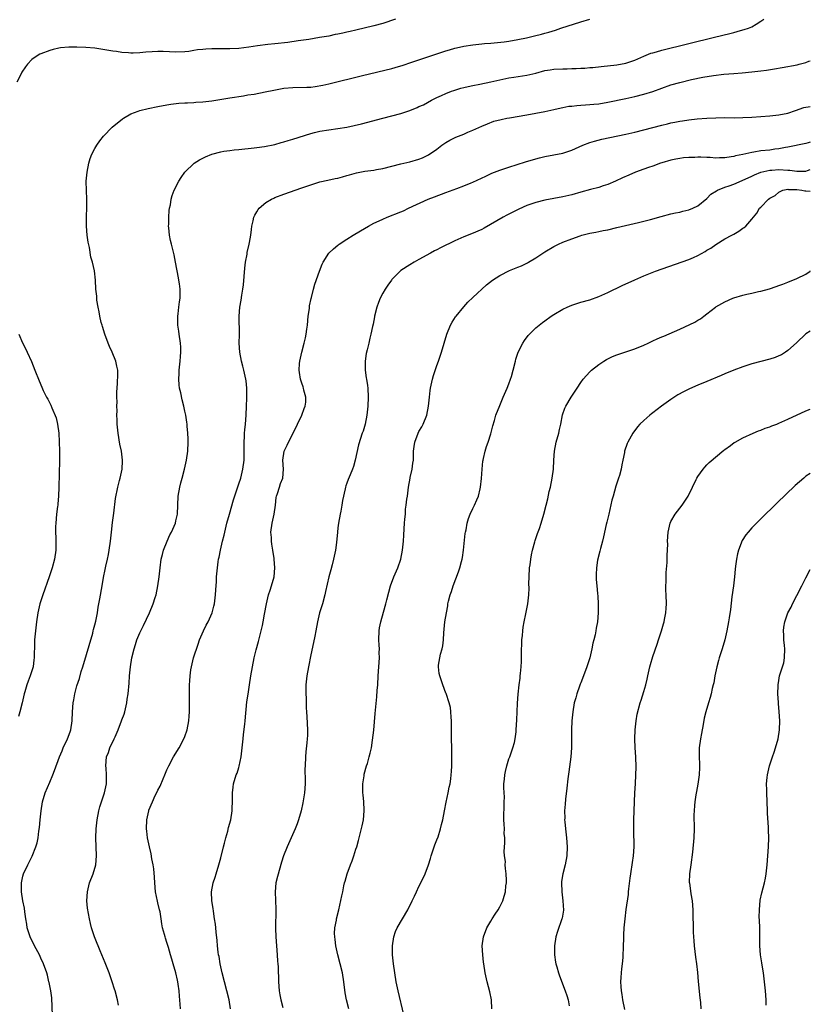
# Model space of a CAD drawing. Units: inches. Extents: x 2514000 to 2517000, y 1539000 to 1542000.
# Drawn here: x 2516824 to 2517000, y 1541218 to 1541437 of the extents above; entities that cross this region are included whole.
import ezdxf

# ---------------------------------------------------------------- set-up
doc = ezdxf.new("R2010")
doc.units = ezdxf.units.IN
doc.header["$MEASUREMENT"] = 0
doc.layers.add('LD25141539_10ft', color=93, linetype='Continuous')

msp = doc.modelspace()

# ---------------------------------------------------------------- linework, layer by layer
at = {"layer": 'LD25141539_10ft'}
for points, elevation in [([(2516907.82, 1541437), (2516905, 1541436.09), (2516903, 1541435.53), (2516899, 1541434.56), (2516897.72, 1541434.28), (2516897, 1541434.11), (2516896.07, 1541433.93), (2516895, 1541433.68), (2516894.42, 1541433.58), (2516893, 1541433.28), (2516890.92, 1541432.92), (2516888.53, 1541432.53), (2516886.18, 1541432.18), (2516883.86, 1541431.86), (2516881, 1541431.53), (2516879.39, 1541431.39), (2516877.1, 1541431.1), (2516875.21, 1541430.79), (2516873, 1541430.51), (2516871, 1541430.39), (2516867, 1541430.42), (2516865.63, 1541430.37), (2516865, 1541430.31), (2516863.82, 1541430.18), (2516863, 1541430.04), (2516861.87, 1541429.87), (2516861, 1541429.76), (2516859, 1541429.7), (2516856.14, 1541429.86), (2516855, 1541429.87), (2516853.75, 1541429.75), (2516852.3, 1541429.7), (2516851, 1541429.53), (2516849.49, 1541429.49), (2516849, 1541429.49), (2516848.48, 1541429.52), (2516847, 1541429.64), (2516845.82, 1541429.82), (2516845, 1541429.9), (2516841, 1541430.54), (2516839, 1541430.73), (2516837, 1541430.82), (2516835.17, 1541430.83), (2516833.34, 1541430.66), (2516833, 1541430.6), (2516831.7, 1541430.3), (2516831, 1541430.09), (2516829, 1541429.34), (2516828.77, 1541429.23), (2516828.36, 1541429), (2516827, 1541428.05), (2516825.98, 1541427), (2516825.55, 1541426.45), (2516824.77, 1541425.23), (2516824.64, 1541425), (2516823.61, 1541423)], 6940), ([(2516831.54, 1541215.54), (2516831.4, 1541219.4), (2516831.17, 1541221), (2516830.83, 1541222.83), (2516830.77, 1541223), (2516830.45, 1541224.45), (2516830.28, 1541225), (2516829.58, 1541227), (2516829, 1541228.27), (2516828.64, 1541229), (2516827.58, 1541231), (2516826.59, 1541233), (2516825.94, 1541235), (2516825.83, 1541235.83), (2516825.63, 1541237), (2516825.41, 1541238.59), (2516825.34, 1541239.34), (2516825, 1541241), (2516824.7, 1541243), (2516824.7, 1541244.7), (2516824.69, 1541245), (2516825, 1541246.46), (2516825.14, 1541247), (2516826.05, 1541249), (2516826.41, 1541249.59), (2516827.04, 1541250.96), (2516827.89, 1541253), (2516828.14, 1541253.86), (2516828.36, 1541255), (2516828.52, 1541256.52), (2516828.66, 1541257.34), (2516828.79, 1541259), (2516829.02, 1541261.01), (2516829.36, 1541263), (2516829.97, 1541265), (2516831, 1541267.41), (2516831.66, 1541269), (2516832.04, 1541269.96), (2516833.14, 1541273), (2516833.68, 1541274.32), (2516833.97, 1541275), (2516834.9, 1541277), (2516835.46, 1541278.54), (2516835.64, 1541279), (2516835.93, 1541281), (2516836, 1541283), (2516836.16, 1541285), (2516836.31, 1541285.69), (2516836.54, 1541287), (2516837, 1541288.82), (2516837.54, 1541290.46), (2516837.96, 1541291.96), (2516838.29, 1541293), (2516840.51, 1541300.51), (2516840.64, 1541301), (2516840.7, 1541301.3), (2516841, 1541302.4), (2516841.19, 1541303.19), (2516841.54, 1541305), (2516841.74, 1541306.26), (2516841.9, 1541307), (2516842.11, 1541308.11), (2516842.57, 1541311), (2516842.9, 1541312.9), (2516843.3, 1541314.7), (2516843.43, 1541315.43), (2516843.79, 1541317), (2516844, 1541318), (2516844.17, 1541319), (2516844.45, 1541321), (2516844.66, 1541323), (2516844.9, 1541325.1), (2516845.2, 1541327.2), (2516845.55, 1541330.45), (2516846.07, 1541333), (2516846.46, 1541334.46), (2516846.63, 1541335), (2516847.08, 1541337), (2516847.16, 1541338.84), (2516847.16, 1541339), (2516846.87, 1541341), (2516846.54, 1541342.54), (2516846.15, 1541345), (2516845.93, 1541347), (2516845.92, 1541347.92), (2516845.86, 1541349), (2516845.91, 1541349.91), (2516845.87, 1541351), (2516845.95, 1541351.95), (2516845.9, 1541353), (2516845.88, 1541354.12), (2516846.04, 1541356.04), (2516846.07, 1541358.07), (2516846.05, 1541359), (2516845.89, 1541359.89), (2516845.67, 1541361), (2516844.84, 1541363), (2516844.23, 1541364.23), (2516843.91, 1541365), (2516843.18, 1541367), (2516842.7, 1541368.7), (2516842.58, 1541369), (2516842.41, 1541369.59), (2516842.06, 1541371), (2516841.94, 1541371.94), (2516841.69, 1541373), (2516841.45, 1541374.55), (2516841.42, 1541375.42), (2516841.23, 1541377), (2516841.13, 1541379), (2516840.92, 1541381.08), (2516840.48, 1541383), (2516840.12, 1541384.12), (2516839.77, 1541386.23), (2516839.46, 1541387.46), (2516839.27, 1541389), (2516839.11, 1541391), (2516839.12, 1541393), (2516839.23, 1541395.23), (2516839.21, 1541397), (2516839.09, 1541398.91), (2516839.05, 1541401), (2516839.25, 1541403), (2516839.65, 1541405), (2516839.95, 1541406.05), (2516840.34, 1541407), (2516841, 1541408.26), (2516841.44, 1541409), (2516842.06, 1541409.94), (2516842.93, 1541411), (2516844.86, 1541413), (2516847.14, 1541414.86), (2516847.36, 1541415), (2516849, 1541416), (2516850.58, 1541416.58), (2516851, 1541416.75), (2516852.83, 1541417.17), (2516855, 1541417.62), (2516857, 1541417.99), (2516857.88, 1541418.12), (2516859.68, 1541418.32), (2516861, 1541418.39), (2516861.55, 1541418.45), (2516863, 1541418.5), (2516863.45, 1541418.55), (2516865, 1541418.64), (2516867, 1541418.87), (2516871, 1541419.55), (2516874.01, 1541420.01), (2516875, 1541420.18), (2516876.39, 1541420.38), (2516878.83, 1541420.83), (2516880.74, 1541421.25), (2516883, 1541421.67), (2516885, 1541421.84), (2516888.12, 1541421.88), (2516889, 1541421.94), (2516889.96, 1541422.04), (2516891.66, 1541422.34), (2516893, 1541422.65), (2516900.5, 1541424.5), (2516907, 1541426.05), (2516907.73, 1541426.27), (2516909, 1541426.62), (2516909.27, 1541426.73), (2516911.44, 1541427.43), (2516913, 1541427.99), (2516916.76, 1541429.25), (2516919, 1541429.97), (2516919.81, 1541430.19), (2516921, 1541430.56), (2516921.36, 1541430.64), (2516923, 1541431.04), (2516925, 1541431.35), (2516927, 1541431.56), (2516927.59, 1541431.59), (2516929, 1541431.72), (2516929.76, 1541431.76), (2516931.98, 1541431.98), (2516933, 1541432.12), (2516935, 1541432.48), (2516936.89, 1541432.89), (2516938.68, 1541433.32), (2516940.28, 1541433.72), (2516941, 1541433.92), (2516941.86, 1541434.14), (2516943.39, 1541434.61), (2516944.54, 1541435), (2516949, 1541436.42), (2516951.02, 1541437)], 6950), ([(2516846.21, 1541217.79), (2516845.99, 1541219), (2516845.48, 1541221), (2516845.37, 1541221.37), (2516844.85, 1541223), (2516844.35, 1541224.34), (2516844.13, 1541225), (2516843.24, 1541227.24), (2516842.15, 1541229.85), (2516841.7, 1541231), (2516841.52, 1541231.52), (2516840.89, 1541233), (2516840.23, 1541235), (2516839.99, 1541235.99), (2516839.77, 1541237), (2516839.38, 1541239.38), (2516839.23, 1541241), (2516839.31, 1541243), (2516839.81, 1541245), (2516840.58, 1541247), (2516841.17, 1541249), (2516841.34, 1541251), (2516841.22, 1541255), (2516841.27, 1541257), (2516841.48, 1541259), (2516841.87, 1541261), (2516842.11, 1541261.89), (2516842.45, 1541263), (2516843, 1541264.57), (2516843.13, 1541265), (2516843.57, 1541267), (2516843.54, 1541267.54), (2516843.58, 1541269), (2516843.48, 1541270.52), (2516843.42, 1541271), (2516843.6, 1541273), (2516844, 1541274), (2516844.34, 1541275), (2516845.28, 1541277), (2516845.46, 1541277.46), (2516846.15, 1541279), (2516846.92, 1541281), (2516847, 1541281.25), (2516847.48, 1541282.52), (2516847.61, 1541283), (2516848.07, 1541285), (2516848.18, 1541285.82), (2516848.38, 1541287), (2516848.6, 1541289.4), (2516848.68, 1541291), (2516848.87, 1541293), (2516849.2, 1541295), (2516849.69, 1541297), (2516850, 1541298), (2516850.34, 1541299), (2516851, 1541300.62), (2516851.18, 1541301), (2516851.79, 1541302.21), (2516853.1, 1541305), (2516853.94, 1541307), (2516854.41, 1541308.41), (2516854.6, 1541309), (2516855, 1541311), (2516855.25, 1541313), (2516855.47, 1541315), (2516855.75, 1541317), (2516855.98, 1541318.02), (2516856.24, 1541319), (2516857.05, 1541321), (2516857.66, 1541322.34), (2516858.02, 1541323), (2516858.88, 1541325), (2516859, 1541325.49), (2516859.33, 1541327), (2516859.44, 1541329), (2516859.53, 1541331), (2516859.87, 1541333), (2516860.09, 1541333.91), (2516860.4, 1541335), (2516860.94, 1541337), (2516861.38, 1541339), (2516861.66, 1541341), (2516861.74, 1541343), (2516861.73, 1541343.73), (2516861.67, 1541345), (2516861.5, 1541346.5), (2516861.47, 1541347), (2516861.43, 1541347.43), (2516861.17, 1541349), (2516861, 1541349.84), (2516860.74, 1541351), (2516860.36, 1541352.36), (2516860.09, 1541353.91), (2516859.81, 1541355), (2516859.7, 1541355.7), (2516859.64, 1541357), (2516859.74, 1541358.26), (2516859.75, 1541359), (2516859.97, 1541361), (2516860.01, 1541361.99), (2516860.1, 1541363), (2516860.07, 1541364.07), (2516860.01, 1541365), (2516859.7, 1541367), (2516859.63, 1541367.63), (2516859.43, 1541369), (2516859.4, 1541370.6), (2516859.42, 1541371), (2516859.5, 1541371.5), (2516859.66, 1541373), (2516859.8, 1541374.2), (2516859.93, 1541375), (2516859.92, 1541375.92), (2516859.95, 1541377), (2516859.8, 1541378.2), (2516859.66, 1541379), (2516859.54, 1541379.54), (2516858.94, 1541383), (2516858.62, 1541384.62), (2516857.98, 1541387), (2516857.82, 1541387.82), (2516857.54, 1541389), (2516857.39, 1541390.61), (2516857.37, 1541391), (2516857.41, 1541391.41), (2516857.41, 1541393), (2516857.49, 1541394.51), (2516857.58, 1541395), (2516857.76, 1541395.77), (2516857.95, 1541397), (2516858.18, 1541397.82), (2516858.64, 1541399), (2516859.62, 1541401), (2516860.17, 1541401.83), (2516861, 1541403), (2516863.08, 1541405), (2516864.25, 1541405.75), (2516865, 1541406.13), (2516865.6, 1541406.4), (2516867, 1541407.01), (2516869, 1541407.52), (2516869.64, 1541407.64), (2516871, 1541407.85), (2516871.96, 1541407.96), (2516873, 1541408.08), (2516876.38, 1541408.38), (2516877, 1541408.46), (2516878.69, 1541408.69), (2516881, 1541409.18), (2516882.41, 1541409.59), (2516883, 1541409.72), (2516883.97, 1541410.04), (2516885, 1541410.32), (2516889, 1541411.63), (2516889.81, 1541411.81), (2516891, 1541412.11), (2516893, 1541412.45), (2516895, 1541412.72), (2516896.98, 1541413.02), (2516898.65, 1541413.35), (2516900.25, 1541413.75), (2516904.97, 1541415), (2516907, 1541415.52), (2516909, 1541416.07), (2516911, 1541416.74), (2516912.62, 1541417.38), (2516913, 1541417.57), (2516913.99, 1541418.01), (2516915.83, 1541419), (2516917, 1541419.58), (2516918.05, 1541420.05), (2516919, 1541420.5), (2516920.25, 1541421), (2516920.8, 1541421.2), (2516922.33, 1541421.67), (2516923, 1541421.8), (2516923.94, 1541422.06), (2516925, 1541422.25), (2516926.55, 1541422.55), (2516929, 1541423.08), (2516931, 1541423.55), (2516933, 1541423.97), (2516934.12, 1541424.12), (2516937, 1541424.54), (2516938.98, 1541425.02), (2516941, 1541425.58), (2516942.21, 1541425.79), (2516943, 1541425.9), (2516945, 1541426), (2516945.99, 1541426.01), (2516947, 1541426.05), (2516947.95, 1541426.05), (2516949, 1541426.12), (2516949.86, 1541426.14), (2516951, 1541426.25), (2516951.7, 1541426.3), (2516953.5, 1541426.5), (2516957, 1541426.84), (2516959, 1541427.21), (2516961, 1541427.92), (2516963, 1541428.81), (2516964.57, 1541429.43), (2516965, 1541429.57), (2516965.78, 1541429.78), (2516967, 1541430.14), (2516978.67, 1541433), (2516982.14, 1541433.86), (2516983, 1541434.09), (2516983.74, 1541434.26), (2516985, 1541434.63), (2516985.31, 1541434.69), (2516986.23, 1541435), (2516987, 1541435.34), (2516987.94, 1541435.94), (2516989, 1541436.55), (2516989.65, 1541437)], 6960), ([(2516860.04, 1541217), (2516859.96, 1541218.04), (2516859.77, 1541219.77), (2516859.69, 1541221), (2516859.5, 1541222.5), (2516859.41, 1541223), (2516859.33, 1541223.33), (2516858.98, 1541225.02), (2516858.41, 1541227), (2516858.06, 1541228.06), (2516857.82, 1541229), (2516857.34, 1541230.66), (2516857, 1541231.77), (2516856.68, 1541232.68), (2516856.59, 1541233), (2516856.46, 1541233.54), (2516856.05, 1541235), (2516855.86, 1541235.86), (2516855.71, 1541237), (2516855.47, 1541238.53), (2516855.38, 1541239), (2516855, 1541240.59), (2516854.91, 1541240.91), (2516854.45, 1541243), (2516854.29, 1541245), (2516854.24, 1541246.24), (2516854.1, 1541248.1), (2516853.94, 1541249), (2516853.64, 1541250.36), (2516853.48, 1541251.48), (2516853.11, 1541253), (2516852.71, 1541255), (2516852.52, 1541256.52), (2516852.47, 1541257), (2516852.54, 1541259), (2516852.96, 1541261.04), (2516853, 1541261.19), (2516853.76, 1541263), (2516854.41, 1541264.41), (2516854.8, 1541265.2), (2516855, 1541265.64), (2516855.47, 1541266.53), (2516856.14, 1541268.14), (2516856.53, 1541269), (2516857, 1541270.11), (2516857.39, 1541271), (2516858.46, 1541273), (2516859.69, 1541275), (2516860.79, 1541277), (2516861, 1541277.53), (2516861.48, 1541279), (2516861.86, 1541281), (2516861.91, 1541282.09), (2516862.02, 1541283), (2516862.05, 1541284.05), (2516861.98, 1541287), (2516861.98, 1541287.98), (2516862.02, 1541289), (2516862.11, 1541289.89), (2516862.17, 1541291), (2516862.34, 1541292.34), (2516862.45, 1541293), (2516862.93, 1541295), (2516863.91, 1541298.09), (2516864.27, 1541299), (2516865.13, 1541301), (2516865.73, 1541302.27), (2516866.13, 1541303), (2516867.05, 1541305), (2516867.45, 1541306.55), (2516867.57, 1541307), (2516867.81, 1541309), (2516867.87, 1541310.13), (2516868.01, 1541312.01), (2516868.05, 1541313), (2516868.21, 1541315), (2516868.38, 1541316.38), (2516868.48, 1541317), (2516868.6, 1541317.4), (2516868.89, 1541319), (2516869.37, 1541321), (2516869.7, 1541322.3), (2516869.85, 1541323), (2516870.34, 1541325), (2516870.87, 1541327), (2516871.81, 1541330.19), (2516873, 1541333.69), (2516873.4, 1541335), (2516873.9, 1541337), (2516874.16, 1541339), (2516874.2, 1541341), (2516874.15, 1541341.85), (2516874.16, 1541343), (2516874.24, 1541344.24), (2516874.25, 1541345), (2516874.31, 1541345.69), (2516874.46, 1541347), (2516874.61, 1541349), (2516874.66, 1541351), (2516874.73, 1541352.73), (2516874.73, 1541353.27), (2516874.76, 1541355), (2516874.61, 1541356.61), (2516874.55, 1541357), (2516874.1, 1541359), (2516873.88, 1541359.88), (2516873.57, 1541361), (2516873.18, 1541363), (2516873.07, 1541365), (2516873.12, 1541366.89), (2516873.09, 1541371), (2516873.22, 1541373), (2516873.48, 1541374.52), (2516873.64, 1541375.64), (2516873.89, 1541377), (2516874.01, 1541377.99), (2516874.31, 1541381.69), (2516874.47, 1541383), (2516874.81, 1541384.81), (2516874.86, 1541385.14), (2516875.29, 1541387), (2516875.35, 1541387.35), (2516875.63, 1541389), (2516875.77, 1541390.23), (2516875.88, 1541391), (2516876.18, 1541392.18), (2516876.34, 1541393), (2516876.54, 1541393.46), (2516877, 1541394.17), (2516877.29, 1541394.71), (2516877.53, 1541395), (2516879, 1541396.27), (2516880.22, 1541397), (2516880.74, 1541397.26), (2516881, 1541397.37), (2516883, 1541398.14), (2516887, 1541399.54), (2516889, 1541400.22), (2516891, 1541400.82), (2516892.77, 1541401.23), (2516894.41, 1541401.59), (2516895, 1541401.7), (2516896.01, 1541401.99), (2516897, 1541402.23), (2516897.59, 1541402.41), (2516899.15, 1541402.85), (2516901, 1541403.21), (2516903, 1541403.47), (2516903.58, 1541403.58), (2516905, 1541403.82), (2516909, 1541404.83), (2516911, 1541405.29), (2516913, 1541405.88), (2516913.79, 1541406.21), (2516915.14, 1541406.86), (2516917, 1541408.15), (2516918.09, 1541409), (2516919, 1541409.59), (2516919.9, 1541410.1), (2516921.24, 1541410.76), (2516923, 1541411.49), (2516923.9, 1541411.9), (2516925, 1541412.36), (2516927, 1541413.26), (2516928.22, 1541413.78), (2516929.69, 1541414.31), (2516931.26, 1541414.74), (2516932.53, 1541415), (2516933.11, 1541415.11), (2516937, 1541415.76), (2516939, 1541416.11), (2516941, 1541416.51), (2516943, 1541416.94), (2516944.66, 1541417.34), (2516945, 1541417.38), (2516946.34, 1541417.66), (2516947, 1541417.71), (2516948.14, 1541417.86), (2516949, 1541417.9), (2516950.02, 1541417.98), (2516951, 1541418.02), (2516951.89, 1541418.11), (2516953, 1541418.21), (2516955, 1541418.54), (2516959, 1541419.36), (2516961, 1541419.81), (2516963, 1541420.33), (2516965, 1541420.97), (2516967, 1541421.71), (2516969, 1541422.4), (2516971, 1541422.97), (2516973.59, 1541423.59), (2516976.12, 1541424.12), (2516978.52, 1541424.52), (2516980.79, 1541424.79), (2516982.97, 1541424.97), (2516984.89, 1541425.11), (2516987, 1541425.3), (2516989, 1541425.53), (2516990.29, 1541425.71), (2516992.02, 1541425.98), (2516993.73, 1541426.27), (2516997.1, 1541426.9), (2516997.56, 1541427), (2516999, 1541427.39), (2516999.66, 1541427.66), (2517000, 1541427.79)], 6970), ([(2516871.16, 1541217), (2516870.84, 1541219), (2516870.35, 1541221), (2516869.78, 1541223), (2516869.24, 1541225), (2516868.81, 1541227), (2516868.59, 1541228.59), (2516868.49, 1541229), (2516868.38, 1541229.62), (2516868.26, 1541231), (2516868.18, 1541232.18), (2516867.95, 1541234.05), (2516867.88, 1541235), (2516867.79, 1541235.79), (2516867.6, 1541237), (2516867.32, 1541238.68), (2516867.26, 1541239.26), (2516867, 1541241), (2516866.93, 1541243), (2516867.28, 1541245), (2516867.73, 1541246.27), (2516867.92, 1541247), (2516868.55, 1541249), (2516869, 1541250.54), (2516869.58, 1541253), (2516869.79, 1541253.79), (2516870.06, 1541255), (2516870.52, 1541256.52), (2516870.71, 1541257.29), (2516871.18, 1541259), (2516871.48, 1541261), (2516871.59, 1541263.59), (2516871.6, 1541265), (2516871.73, 1541266.27), (2516871.83, 1541267), (2516872.42, 1541269), (2516872.59, 1541269.41), (2516873, 1541270.61), (2516873.09, 1541270.91), (2516873.51, 1541273), (2516873.64, 1541274.36), (2516873.72, 1541275), (2516873.91, 1541277), (2516874.04, 1541277.96), (2516874.28, 1541280.28), (2516874.38, 1541281), (2516874.79, 1541285.21), (2516875.02, 1541286.98), (2516875.32, 1541289), (2516875.65, 1541291), (2516876.03, 1541293), (2516876.42, 1541295), (2516876.83, 1541296.83), (2516877.34, 1541298.66), (2516877.56, 1541299.56), (2516877.97, 1541301), (2516878.22, 1541302.22), (2516878.41, 1541303), (2516878.7, 1541304.7), (2516879.11, 1541307), (2516879.59, 1541309), (2516879.92, 1541310.08), (2516880.23, 1541311), (2516880.8, 1541313), (2516881, 1541315), (2516880.87, 1541317), (2516880.86, 1541317.14), (2516880.56, 1541319), (2516880.29, 1541320.29), (2516880.23, 1541321), (2516880.21, 1541321.79), (2516880.11, 1541323), (2516880.37, 1541325), (2516880.82, 1541327), (2516881.1, 1541329), (2516881.29, 1541330.71), (2516881.36, 1541331), (2516881.57, 1541331.57), (2516881.99, 1541333), (2516882.24, 1541333.76), (2516882.73, 1541335), (2516882.91, 1541337), (2516882.78, 1541339), (2516883.04, 1541341), (2516883.72, 1541342.28), (2516884, 1541343), (2516885.06, 1541345), (2516886.04, 1541347), (2516886.98, 1541348.98), (2516887.52, 1541350.48), (2516887.76, 1541351), (2516887.85, 1541351.85), (2516887.87, 1541353), (2516887.45, 1541354.55), (2516887.37, 1541355), (2516887.29, 1541355.29), (2516887, 1541356.09), (2516886.72, 1541357), (2516886.47, 1541358.47), (2516886.42, 1541359), (2516886.48, 1541360.48), (2516886.53, 1541361), (2516886.95, 1541363), (2516887.53, 1541365), (2516887.8, 1541366.2), (2516887.96, 1541367), (2516888.08, 1541368.08), (2516888.21, 1541369), (2516888.42, 1541371), (2516888.66, 1541372.66), (2516888.71, 1541373.29), (2516889.07, 1541374.93), (2516889.13, 1541375.13), (2516889.6, 1541377), (2516889.91, 1541378.09), (2516890.89, 1541381), (2516891.48, 1541382.52), (2516891.72, 1541383), (2516893.02, 1541385), (2516894.02, 1541385.98), (2516895, 1541386.74), (2516895.13, 1541386.87), (2516895.3, 1541387), (2516897, 1541388.12), (2516898.38, 1541389), (2516900.01, 1541389.99), (2516901.78, 1541391), (2516903, 1541391.64), (2516904.19, 1541392.19), (2516905, 1541392.59), (2516905.95, 1541393), (2516909, 1541394.2), (2516909.56, 1541394.44), (2516910.71, 1541395), (2516915.04, 1541397), (2516916.47, 1541397.53), (2516919, 1541398.52), (2516921.4, 1541399.4), (2516923, 1541399.95), (2516924.62, 1541400.62), (2516925, 1541400.76), (2516927.87, 1541402.13), (2516929.25, 1541402.75), (2516931, 1541403.44), (2516933, 1541404.15), (2516936.69, 1541405.31), (2516939, 1541406), (2516939.82, 1541406.18), (2516941, 1541406.49), (2516943, 1541406.83), (2516945, 1541407.2), (2516947, 1541407.87), (2516949.44, 1541409), (2516951, 1541409.6), (2516952.07, 1541409.93), (2516953.69, 1541410.31), (2516959, 1541411.45), (2516961, 1541411.9), (2516963, 1541412.4), (2516967, 1541413.48), (2516968.23, 1541413.77), (2516969, 1541413.97), (2516969.88, 1541414.12), (2516971, 1541414.37), (2516971.56, 1541414.44), (2516973, 1541414.66), (2516974.84, 1541414.84), (2516977, 1541415.01), (2516979, 1541415.12), (2516981, 1541415.15), (2516983.12, 1541415.12), (2516985, 1541415.13), (2516987, 1541415.21), (2516989, 1541415.36), (2516991, 1541415.54), (2516993, 1541415.76), (2516995, 1541416.14), (2516996.71, 1541416.71), (2516998.59, 1541417.41), (2516999, 1541417.48), (2516999.54, 1541417.54), (2517000, 1541417.62)], 6980), ([(2517000, 1541409.66), (2516999.5, 1541409.5), (2516999, 1541409.35), (2516995, 1541408.55), (2516994.48, 1541408.48), (2516993, 1541408.17), (2516992.1, 1541408.1), (2516991, 1541407.93), (2516989, 1541407.73), (2516987.43, 1541407.43), (2516987, 1541407.39), (2516985, 1541406.91), (2516983.39, 1541406.61), (2516983, 1541406.5), (2516982.39, 1541406.39), (2516981, 1541406.22), (2516979.79, 1541406.21), (2516979, 1541406.15), (2516977.76, 1541406.24), (2516977, 1541406.26), (2516975.66, 1541406.34), (2516975, 1541406.35), (2516974.3, 1541406.3), (2516973, 1541406.27), (2516971.84, 1541406.16), (2516971, 1541406.03), (2516970.12, 1541405.88), (2516969, 1541405.65), (2516967, 1541405.1), (2516966.68, 1541405), (2516965, 1541404.36), (2516964.03, 1541404.03), (2516963, 1541403.64), (2516961.15, 1541403), (2516959.63, 1541402.37), (2516958.23, 1541401.77), (2516956.67, 1541401), (2516955, 1541400.27), (2516953.96, 1541399.96), (2516953, 1541399.62), (2516951.17, 1541399.17), (2516949, 1541398.58), (2516947, 1541397.99), (2516945, 1541397.5), (2516941, 1541396.78), (2516939, 1541396.27), (2516937.86, 1541395.86), (2516937, 1541395.57), (2516935.2, 1541394.8), (2516933.86, 1541394.14), (2516932.55, 1541393.45), (2516931.71, 1541393), (2516927.48, 1541390.52), (2516927, 1541390.27), (2516924.73, 1541389.27), (2516923, 1541388.64), (2516921, 1541387.75), (2516917.82, 1541386.18), (2516917, 1541385.74), (2516916.5, 1541385.5), (2516915.57, 1541385), (2516913, 1541383.56), (2516911.96, 1541383), (2516911, 1541382.42), (2516909, 1541381.11), (2516908.85, 1541381), (2516907, 1541379.12), (2516906.9, 1541379), (2516906.12, 1541377.88), (2516905.52, 1541377), (2516905, 1541376.14), (2516904.4, 1541375), (2516904, 1541374), (2516903.65, 1541373), (2516903.16, 1541371), (2516903.14, 1541370.86), (2516902.82, 1541369.18), (2516902.66, 1541368.66), (2516902.34, 1541367), (2516902.08, 1541366.08), (2516901.85, 1541365), (2516901.49, 1541363.49), (2516901.29, 1541362.71), (2516901.04, 1541361), (2516901.04, 1541359), (2516901.3, 1541357.3), (2516901.33, 1541357), (2516901.57, 1541355.57), (2516901.65, 1541355), (2516901.76, 1541353), (2516901.65, 1541351), (2516901.42, 1541349), (2516901.04, 1541347), (2516900.59, 1541345.41), (2516900.43, 1541345), (2516899.58, 1541342.42), (2516898.87, 1541339), (2516898.45, 1541337.55), (2516898.26, 1541337), (2516897.7, 1541335.7), (2516897.3, 1541334.7), (2516897, 1541333.87), (2516896.74, 1541333.26), (2516896.66, 1541333), (2516896.61, 1541332.61), (2516896.01, 1541329.99), (2516895.91, 1541329), (2516895.64, 1541327.64), (2516895.49, 1541327), (2516895.11, 1541325), (2516895, 1541323.95), (2516894.88, 1541323), (2516894.68, 1541320.68), (2516894.46, 1541319), (2516894.33, 1541318.33), (2516894.05, 1541317), (2516893.72, 1541315.72), (2516893.4, 1541314.6), (2516893, 1541313), (2516892.23, 1541309.77), (2516892.1, 1541309), (2516891.55, 1541307), (2516890.94, 1541305.06), (2516890.45, 1541303), (2516890.1, 1541301), (2516889.87, 1541299.87), (2516889.6, 1541298.4), (2516889, 1541295.66), (2516888.45, 1541293), (2516888.08, 1541291), (2516887.9, 1541289), (2516887.88, 1541287), (2516887.91, 1541286.09), (2516887.94, 1541283.94), (2516888, 1541283), (2516888.1, 1541281.9), (2516888.25, 1541279), (2516888.21, 1541277.79), (2516888.2, 1541277), (2516888.13, 1541276.13), (2516887.9, 1541274.1), (2516887.8, 1541273), (2516887.69, 1541271), (2516887.68, 1541270.32), (2516887.71, 1541267.71), (2516887.69, 1541267), (2516887.56, 1541265), (2516887.23, 1541262.77), (2516886.84, 1541261), (2516886.25, 1541259), (2516885.91, 1541258.09), (2516885.48, 1541257), (2516883.69, 1541253), (2516882.9, 1541251), (2516882.44, 1541249.56), (2516881.57, 1541246.43), (2516881.23, 1541245), (2516881.04, 1541243), (2516881.18, 1541239.18), (2516881.16, 1541234.84), (2516881.23, 1541233), (2516881.36, 1541231), (2516881.51, 1541229), (2516881.58, 1541227.58), (2516881.64, 1541227), (2516881.69, 1541226.31), (2516881.77, 1541223), (2516881.95, 1541221), (2516882.09, 1541220.09), (2516882.32, 1541219), (2516882.73, 1541217.27)], 6990), ([(2516897.46, 1541217), (2516896.93, 1541219), (2516896.58, 1541220.58), (2516896.31, 1541223), (2516896, 1541225), (2516895.49, 1541227), (2516894.97, 1541228.97), (2516894.53, 1541231), (2516894.4, 1541232.4), (2516894.29, 1541233), (2516894.25, 1541233.75), (2516894.35, 1541235), (2516894.67, 1541236.67), (2516894.71, 1541237), (2516895.19, 1541239), (2516895.89, 1541242.11), (2516896.06, 1541243), (2516896.35, 1541244.35), (2516896.5, 1541245), (2516896.62, 1541245.38), (2516897.04, 1541247), (2516897.78, 1541249), (2516898.14, 1541249.86), (2516898.53, 1541251), (2516899, 1541252.47), (2516899.18, 1541253), (2516899.59, 1541254.41), (2516899.93, 1541255.93), (2516900.36, 1541257.64), (2516900.66, 1541259), (2516900.86, 1541261), (2516900.86, 1541261.14), (2516900.74, 1541263), (2516900.58, 1541264.58), (2516900.57, 1541265), (2516900.57, 1541267), (2516900.82, 1541268.82), (2516900.85, 1541269.15), (2516901.37, 1541271), (2516901.56, 1541271.56), (2516901.98, 1541273), (2516902.15, 1541273.85), (2516902.46, 1541275), (2516902.72, 1541276.72), (2516902.97, 1541278.97), (2516903.32, 1541282.68), (2516903.37, 1541283.37), (2516903.68, 1541286.32), (2516903.76, 1541287.76), (2516903.86, 1541289), (2516903.96, 1541291), (2516904.23, 1541295), (2516904.2, 1541296.2), (2516904.21, 1541297), (2516904.18, 1541297.82), (2516904.1, 1541299), (2516904.14, 1541301), (2516904.27, 1541301.73), (2516904.51, 1541303), (2516905.5, 1541306.5), (2516905.65, 1541307), (2516905.9, 1541307.9), (2516906.35, 1541309.65), (2516906.72, 1541311), (2516907.46, 1541313), (2516908.34, 1541315), (2516909.02, 1541317), (2516909.39, 1541319), (2516909.59, 1541321), (2516909.68, 1541322.32), (2516909.74, 1541323.74), (2516909.83, 1541325), (2516909.87, 1541325.87), (2516909.99, 1541327), (2516910.05, 1541328.05), (2516910.19, 1541329), (2516910.33, 1541330.33), (2516910.44, 1541331), (2516910.71, 1541333), (2516911.05, 1541334.95), (2516911.09, 1541335.09), (2516911.51, 1541337), (2516911.68, 1541338.32), (2516911.79, 1541339), (2516911.79, 1541339.79), (2516911.83, 1541341), (2516911.98, 1541342.02), (2516912.08, 1541343), (2516912.82, 1541345), (2516913, 1541345.36), (2516913.64, 1541346.36), (2516913.98, 1541347), (2516914.78, 1541349), (2516915.15, 1541351), (2516915.33, 1541353), (2516915.52, 1541354.48), (2516915.56, 1541355), (2516915.99, 1541357), (2516916.22, 1541357.78), (2516917, 1541360), (2516917.38, 1541361), (2516918.04, 1541363), (2516919.19, 1541367), (2516920.01, 1541369), (2516920.37, 1541369.63), (2516921.16, 1541370.84), (2516921.27, 1541371), (2516922.96, 1541373.04), (2516923.91, 1541374.09), (2516925, 1541375.15), (2516928.04, 1541377.96), (2516929.34, 1541379), (2516931, 1541380.05), (2516933.12, 1541381.12), (2516935, 1541381.89), (2516935.82, 1541382.18), (2516937.13, 1541382.87), (2516937.36, 1541383), (2516939, 1541383.98), (2516941, 1541385.27), (2516943, 1541386.45), (2516944.04, 1541387), (2516945, 1541387.43), (2516947, 1541388.21), (2516948.88, 1541388.88), (2516949.25, 1541389), (2516951, 1541389.42), (2516952.3, 1541389.7), (2516953, 1541389.83), (2516953.96, 1541390.04), (2516955, 1541390.22), (2516957, 1541390.67), (2516961.81, 1541391.81), (2516964.46, 1541392.46), (2516966.86, 1541393.14), (2516969, 1541393.72), (2516970.05, 1541393.95), (2516971, 1541394.14), (2516971.68, 1541394.32), (2516973, 1541394.61), (2516973.88, 1541395), (2516975, 1541395.53), (2516977, 1541397.17), (2516977.91, 1541398.09), (2516979.13, 1541398.87), (2516979.39, 1541399), (2516981, 1541399.67), (2516981.99, 1541399.99), (2516983, 1541400.37), (2516984.85, 1541401.15), (2516985, 1541401.2), (2516986.22, 1541401.78), (2516987, 1541402.12), (2516987.6, 1541402.4), (2516989.01, 1541402.99), (2516991, 1541403.46), (2516991.46, 1541403.46), (2516993, 1541403.59), (2516995, 1541403.47), (2516995.47, 1541403.47), (2516997, 1541403.21), (2516997.25, 1541403.25), (2516999, 1541403.2), (2516999.35, 1541403.35), (2517000, 1541403.59)], 7000), ([(2516909.68, 1541215.68), (2516908.4, 1541221), (2516907.98, 1541223), (2516907.63, 1541225), (2516907.36, 1541227), (2516907.17, 1541229), (2516907.12, 1541231), (2516907.41, 1541233), (2516907.83, 1541234.17), (2516908.21, 1541235), (2516910.52, 1541239), (2516911.54, 1541241), (2516911.99, 1541242.01), (2516912.49, 1541243), (2516913, 1541244.16), (2516913.43, 1541245), (2516914.36, 1541247), (2516915.12, 1541249), (2516915.59, 1541250.41), (2516915.75, 1541251), (2516916.1, 1541252.1), (2516916.56, 1541253.44), (2516917, 1541254.55), (2516917.26, 1541255.26), (2516917.84, 1541257), (2516918.04, 1541257.96), (2516918.33, 1541259), (2516918.69, 1541261), (2516919.06, 1541262.94), (2516919.53, 1541265), (2516919.75, 1541266.25), (2516919.94, 1541267), (2516920.1, 1541268.1), (2516920.21, 1541269), (2516920.28, 1541269.72), (2516920.34, 1541271), (2516920.31, 1541272.31), (2516920.34, 1541273), (2516920.34, 1541273.66), (2516920.29, 1541275), (2516920.26, 1541277), (2516920.28, 1541277.72), (2516920.25, 1541281), (2516920.17, 1541281.83), (2516920.11, 1541283), (2516920.01, 1541284.01), (2516919.76, 1541285), (2516919.07, 1541287.07), (2516919, 1541287.2), (2516918.3, 1541289), (2516917.63, 1541291), (2516917.54, 1541291.54), (2516917.35, 1541293), (2516917.39, 1541293.39), (2516917.63, 1541295), (2516917.81, 1541295.81), (2516918.18, 1541297), (2516918.34, 1541297.66), (2516918.49, 1541299), (2516918.55, 1541300.55), (2516918.78, 1541303), (2516919.11, 1541305), (2516919.43, 1541306.57), (2516919.47, 1541307), (2516919.59, 1541307.59), (2516919.94, 1541309), (2516920.22, 1541309.78), (2516920.61, 1541311), (2516921.83, 1541314.17), (2516922.1, 1541315), (2516922.46, 1541316.46), (2516922.62, 1541317), (2516922.68, 1541317.32), (2516922.92, 1541319), (2516923.31, 1541322.69), (2516923.36, 1541323), (2516923.48, 1541323.48), (2516923.76, 1541325), (2516924.02, 1541325.98), (2516924.43, 1541327), (2516925, 1541328.25), (2516925.39, 1541329), (2516925.88, 1541330.12), (2516926.23, 1541331), (2516926.63, 1541332.63), (2516926.72, 1541333), (2516926.92, 1541334.92), (2516927.03, 1541337), (2516927.22, 1541338.78), (2516927.26, 1541339), (2516927.37, 1541339.37), (2516927.73, 1541341), (2516928, 1541342), (2516928.39, 1541343), (2516929, 1541344.82), (2516929.42, 1541346.59), (2516929.79, 1541347.79), (2516930.13, 1541349), (2516931, 1541351.1), (2516931.77, 1541353), (2516932.63, 1541355), (2516933, 1541355.91), (2516933.4, 1541357), (2516933.59, 1541357.59), (2516933.99, 1541359), (2516934.45, 1541361), (2516934.57, 1541361.43), (2516935.06, 1541363), (2516936.08, 1541365), (2516936.45, 1541365.55), (2516937.32, 1541366.68), (2516937.62, 1541367), (2516939, 1541368.37), (2516939.72, 1541369), (2516940.44, 1541369.56), (2516941, 1541369.98), (2516942.43, 1541371), (2516943, 1541371.36), (2516945, 1541372.52), (2516945.97, 1541373), (2516947, 1541373.46), (2516949, 1541374.1), (2516951, 1541374.64), (2516953, 1541375.34), (2516955, 1541376.25), (2516958.22, 1541377.78), (2516961, 1541379.07), (2516963, 1541379.98), (2516965.57, 1541381), (2516973, 1541383.56), (2516974.05, 1541384.05), (2516975, 1541384.45), (2516976.64, 1541385.36), (2516977, 1541385.64), (2516977.87, 1541386.13), (2516979, 1541386.96), (2516981, 1541388.16), (2516982.59, 1541389), (2516983, 1541389.25), (2516984.11, 1541389.89), (2516985, 1541390.52), (2516985.3, 1541390.7), (2516985.68, 1541391), (2516987, 1541392.56), (2516987.34, 1541393), (2516988.09, 1541393.91), (2516988.71, 1541395), (2516989, 1541395.24), (2516990.7, 1541397), (2516991, 1541397.19), (2516992.16, 1541397.84), (2516993, 1541398.57), (2516993.28, 1541398.72), (2516993.87, 1541399), (2516995, 1541399.21), (2516995.18, 1541399.18), (2516997, 1541399.14), (2516998.15, 1541399), (2516998.82, 1541398.82), (2516999, 1541398.83), (2517000, 1541398.78)], 7010), ([(2516929.2, 1541217), (2516929.14, 1541219), (2516928.8, 1541220.8), (2516928.19, 1541223), (2516927.74, 1541225), (2516927.43, 1541227), (2516927.39, 1541227.39), (2516927.18, 1541229), (2516927.07, 1541231), (2516927.34, 1541233), (2516928.12, 1541235), (2516929, 1541236.46), (2516929.3, 1541237), (2516929.99, 1541238.01), (2516930.62, 1541239), (2516931, 1541239.65), (2516931.65, 1541241), (2516931.98, 1541242.02), (2516932.24, 1541243), (2516932.35, 1541244.35), (2516932.44, 1541245), (2516932.44, 1541245.56), (2516932.38, 1541247), (2516932.22, 1541248.22), (2516932.2, 1541249), (2516932.23, 1541249.77), (2516932.06, 1541251), (2516931.96, 1541251.96), (2516932.13, 1541253.87), (2516932.08, 1541255), (2516931.98, 1541255.98), (2516932, 1541257), (2516931.98, 1541258.02), (2516931.87, 1541259), (2516931.85, 1541259.85), (2516931.92, 1541262.08), (2516931.98, 1541263), (2516932.02, 1541264.02), (2516931.87, 1541266.13), (2516931.91, 1541267), (2516932.04, 1541268.04), (2516932.09, 1541269), (2516932.22, 1541269.78), (2516932.53, 1541271), (2516933, 1541272.54), (2516933.18, 1541273), (2516933.65, 1541274.35), (2516933.9, 1541275), (2516934.22, 1541276.22), (2516934.4, 1541277), (2516934.6, 1541278.6), (2516934.63, 1541279), (2516934.75, 1541281.25), (2516934.81, 1541283), (2516934.92, 1541284.92), (2516935.08, 1541286.92), (2516935.31, 1541289), (2516935.5, 1541290.5), (2516935.54, 1541291), (2516935.56, 1541291.56), (2516935.72, 1541293), (2516935.79, 1541294.21), (2516935.8, 1541295.8), (2516935.89, 1541299), (2516936, 1541300), (2516936.08, 1541301), (2516936.19, 1541301.81), (2516936.41, 1541303), (2516936.8, 1541304.8), (2516937.24, 1541307), (2516937.45, 1541309), (2516937.48, 1541310.52), (2516937.46, 1541311.46), (2516937.49, 1541313), (2516937.61, 1541315), (2516937.72, 1541315.72), (2516937.87, 1541317), (2516938.04, 1541317.96), (2516938.28, 1541319), (2516938.79, 1541320.79), (2516938.88, 1541321.12), (2516939.36, 1541322.64), (2516939.78, 1541323.78), (2516940.18, 1541325), (2516940.75, 1541327), (2516941.26, 1541329), (2516941.63, 1541330.37), (2516941.99, 1541331.99), (2516942.24, 1541333), (2516942.63, 1541335), (2516942.89, 1541337), (2516942.99, 1541339), (2516943.13, 1541341), (2516943.52, 1541343), (2516944.08, 1541345), (2516944.24, 1541345.76), (2516944.54, 1541347), (2516944.95, 1541349.05), (2516945.43, 1541350.57), (2516945.66, 1541351), (2516946.87, 1541353), (2516948.17, 1541355), (2516949, 1541356.23), (2516949.54, 1541357), (2516951, 1541358.61), (2516951.4, 1541359), (2516953, 1541360.22), (2516954.13, 1541361), (2516954.67, 1541361.33), (2516955, 1541361.51), (2516956.01, 1541361.99), (2516957, 1541362.42), (2516961, 1541363.73), (2516963, 1541364.56), (2516963.96, 1541365), (2516965, 1541365.52), (2516965.96, 1541365.96), (2516967, 1541366.42), (2516967.42, 1541366.58), (2516971, 1541368.13), (2516974.33, 1541369.67), (2516975, 1541370.08), (2516975.59, 1541370.41), (2516976.32, 1541371), (2516977, 1541371.48), (2516978.9, 1541373), (2516979, 1541373.07), (2516981, 1541374.2), (2516982.75, 1541375), (2516983, 1541375.09), (2516985, 1541375.66), (2516985.89, 1541375.89), (2516987, 1541376.13), (2516988.49, 1541376.49), (2516989, 1541376.58), (2516990.9, 1541377.1), (2516992.41, 1541377.59), (2516993, 1541377.8), (2516993.86, 1541378.14), (2516995, 1541378.55), (2516997, 1541379.34), (2516999, 1541380.33), (2516999.94, 1541381), (2517000, 1541381.05)], 7020), ([(2516824.11, 1541367), (2516824.91, 1541365.09), (2516825.67, 1541363.67), (2516825.94, 1541363), (2516826.89, 1541360.89), (2516827.67, 1541359), (2516828.58, 1541356.58), (2516829.17, 1541355.17), (2516829.52, 1541354.48), (2516830.24, 1541353), (2516830.52, 1541352.52), (2516831.18, 1541351.18), (2516831.39, 1541350.61), (2516832.39, 1541348.39), (2516832.7, 1541347), (2516832.97, 1541345), (2516833.08, 1541343.08), (2516833.12, 1541341), (2516833.11, 1541339.11), (2516833.09, 1541338.91), (2516832.97, 1541332.97), (2516832.88, 1541331), (2516832.73, 1541329.27), (2516832.73, 1541329), (2516832.7, 1541328.7), (2516832.48, 1541327), (2516832.27, 1541325), (2516832.23, 1541324.23), (2516832.21, 1541323), (2516832.29, 1541321.71), (2516832.29, 1541319), (2516832, 1541317), (2516831.46, 1541315), (2516830.8, 1541313), (2516829.38, 1541309), (2516828.74, 1541307), (2516828.29, 1541305), (2516828, 1541303), (2516827.76, 1541301), (2516827.57, 1541299), (2516827.55, 1541298.45), (2516827.5, 1541295), (2516827.45, 1541294.55), (2516827.24, 1541293), (2516827, 1541292.16), (2516826.63, 1541291), (2516826.17, 1541289.83), (2516825.89, 1541289), (2516825.44, 1541287.44), (2516825.3, 1541287), (2516824.83, 1541285), (2516824.31, 1541283), (2516824.02, 1541281.98)], 6940), ([(2517000, 1541367.67), (2516999, 1541367.06), (2516996.94, 1541365.06), (2516995, 1541363.35), (2516994.48, 1541363), (2516993.57, 1541362.43), (2516993, 1541362.17), (2516992.17, 1541361.83), (2516991, 1541361.44), (2516987, 1541360.4), (2516985, 1541359.75), (2516983, 1541359), (2516981, 1541358.17), (2516980.18, 1541357.82), (2516977, 1541356.48), (2516975, 1541355.66), (2516973.15, 1541354.85), (2516971.81, 1541354.19), (2516970.52, 1541353.48), (2516969, 1541352.49), (2516966.93, 1541351), (2516965, 1541349.5), (2516964.7, 1541349.3), (2516964.34, 1541349), (2516963, 1541347.83), (2516962.08, 1541347), (2516961.58, 1541346.42), (2516960.53, 1541345), (2516959.44, 1541343), (2516959.31, 1541342.69), (2516958.73, 1541341), (2516958.69, 1541340.69), (2516958.34, 1541339), (2516958.09, 1541337.91), (2516957.97, 1541337), (2516957.58, 1541335.58), (2516957.4, 1541335), (2516956.81, 1541333.19), (2516956.17, 1541331), (2516955.92, 1541330.08), (2516955.19, 1541327), (2516954.79, 1541325.21), (2516954.64, 1541324.64), (2516954.06, 1541321.94), (2516953.79, 1541321), (2516953.35, 1541319.35), (2516953.23, 1541318.77), (2516952.72, 1541316.72), (2516952.45, 1541315), (2516952.41, 1541313.59), (2516952.38, 1541313), (2516952.44, 1541312.44), (2516952.53, 1541311), (2516952.69, 1541309.31), (2516952.77, 1541308.77), (2516952.87, 1541307), (2516952.86, 1541305), (2516952.67, 1541303), (2516952.41, 1541301.59), (2516952.32, 1541301), (2516952.15, 1541300.15), (2516951.88, 1541299), (2516951.7, 1541298.3), (2516951.43, 1541297), (2516950.96, 1541295), (2516950.34, 1541293), (2516949.61, 1541291), (2516949, 1541289.46), (2516948.86, 1541289.14), (2516948.73, 1541288.73), (2516948.1, 1541287), (2516947.85, 1541286.15), (2516947.55, 1541285), (2516947.2, 1541283), (2516947.03, 1541281), (2516946.95, 1541279), (2516946.93, 1541275), (2516946.78, 1541273), (2516946.35, 1541269.65), (2516946.14, 1541268.14), (2516945.92, 1541266.08), (2516945.6, 1541263.6), (2516945.49, 1541262.51), (2516945.38, 1541261), (2516945.41, 1541259.41), (2516945.4, 1541259), (2516945.43, 1541258.57), (2516945.57, 1541257), (2516945.79, 1541255), (2516945.95, 1541253), (2516945.87, 1541251), (2516945.49, 1541249), (2516944.98, 1541247), (2516944.72, 1541245.28), (2516944.69, 1541245), (2516944.74, 1541243), (2516944.98, 1541241), (2516945.11, 1541238.89), (2516944.85, 1541237.15), (2516944.81, 1541237), (2516943.83, 1541234.17), (2516943.46, 1541233), (2516943.15, 1541231), (2516943.15, 1541229), (2516943.38, 1541227.38), (2516943.46, 1541227), (2516943.69, 1541226.31), (2516944.06, 1541225), (2516944.29, 1541224.29), (2516945.54, 1541221), (2516945.92, 1541219.92), (2516946.19, 1541219), (2516946.37, 1541217.63)], 7030), ([(2516958.81, 1541216.81), (2516958.35, 1541219), (2516958.16, 1541220.16), (2516958, 1541221), (2516957.96, 1541221.96), (2516957.88, 1541223), (2516957.98, 1541223.98), (2516958.04, 1541225), (2516958.12, 1541225.88), (2516958.28, 1541227), (2516958.4, 1541228.4), (2516958.41, 1541229), (2516958.48, 1541230.48), (2516958.46, 1541231), (2516958.55, 1541232.55), (2516958.56, 1541233.44), (2516958.66, 1541235), (2516958.82, 1541237), (2516959.08, 1541239.08), (2516959.57, 1541242.43), (2516959.6, 1541243), (2516959.66, 1541243.66), (2516959.97, 1541246.03), (2516960.11, 1541247), (2516960.51, 1541249.49), (2516960.72, 1541251), (2516960.83, 1541253), (2516960.79, 1541256.79), (2516960.81, 1541259), (2516960.91, 1541263), (2516961.01, 1541265), (2516961.15, 1541267), (2516961.25, 1541269), (2516961.27, 1541270.73), (2516961.21, 1541273), (2516961.09, 1541275), (2516961, 1541277), (2516961.07, 1541279), (2516961.3, 1541281), (2516961.53, 1541282.47), (2516962.16, 1541285), (2516962.38, 1541285.62), (2516963, 1541287.57), (2516963.44, 1541289), (2516963.75, 1541290.25), (2516963.89, 1541291), (2516964.32, 1541293), (2516964.46, 1541293.54), (2516965, 1541295.31), (2516965.93, 1541298.07), (2516966.26, 1541299), (2516966.93, 1541301), (2516967.4, 1541302.6), (2516967.49, 1541303), (2516967.58, 1541303.58), (2516967.87, 1541305), (2516967.96, 1541306.04), (2516968.01, 1541307), (2516967.97, 1541309), (2516967.92, 1541310.08), (2516967.91, 1541311), (2516967.96, 1541311.96), (2516967.96, 1541313), (2516968, 1541314), (2516968.19, 1541316.19), (2516968.21, 1541317), (2516968.19, 1541317.81), (2516968.31, 1541320.31), (2516968.29, 1541321), (2516968.43, 1541323), (2516968.83, 1541325), (2516969, 1541325.37), (2516969.96, 1541327), (2516971.52, 1541329), (2516972.14, 1541329.86), (2516972.83, 1541331), (2516973.81, 1541333), (2516974.66, 1541334.66), (2516974.81, 1541335), (2516975, 1541335.32), (2516976.19, 1541337), (2516976.55, 1541337.45), (2516977, 1541337.91), (2516977.51, 1541338.49), (2516980.77, 1541341.23), (2516981, 1541341.37), (2516982.25, 1541342.25), (2516983.11, 1541342.89), (2516983.28, 1541343), (2516985, 1541343.95), (2516987.27, 1541345), (2516988.48, 1541345.52), (2516989, 1541345.66), (2516989.94, 1541346.06), (2516991, 1541346.4), (2516991.42, 1541346.58), (2516992.55, 1541347), (2516993, 1541347.18), (2516995, 1541348.07), (2516999, 1541349.96), (2517000, 1541350.33)], 7040), ([(2517000, 1541336.03), (2516999, 1541335.38), (2516998.54, 1541335), (2516996.66, 1541333.34), (2516992.59, 1541329.41), (2516989, 1541325.9), (2516988.53, 1541325.47), (2516987, 1541323.9), (2516986.2, 1541323), (2516985.66, 1541322.34), (2516984.89, 1541321.11), (2516984.04, 1541319), (2516983.83, 1541318.17), (2516983.58, 1541317), (2516983.38, 1541315.38), (2516983.28, 1541314.72), (2516983.14, 1541313), (2516983, 1541311.68), (2516982.92, 1541311), (2516982.58, 1541308.58), (2516982.24, 1541305.76), (2516981.94, 1541303.94), (2516981.81, 1541303), (2516981.44, 1541301), (2516980.97, 1541299), (2516980.38, 1541297), (2516979.73, 1541295), (2516979.57, 1541294.43), (2516979.2, 1541293), (2516978.8, 1541291), (2516978.53, 1541289.47), (2516978.42, 1541289), (2516978.22, 1541288.22), (2516977.95, 1541287), (2516977.76, 1541286.24), (2516977.37, 1541285), (2516976.78, 1541283), (2516976.41, 1541281.59), (2516976.21, 1541280.21), (2516975.8, 1541278.2), (2516975.6, 1541277), (2516975.32, 1541275), (2516975.3, 1541274.7), (2516975.27, 1541273), (2516975.38, 1541271.38), (2516975.37, 1541271), (2516975.34, 1541270.66), (2516975.32, 1541269), (2516975.03, 1541266.97), (2516974.71, 1541265.29), (2516974.56, 1541264.56), (2516974.32, 1541263), (2516974.23, 1541262.23), (2516974.16, 1541261), (2516974.14, 1541260.14), (2516974.16, 1541257), (2516974.08, 1541255), (2516973.84, 1541251.84), (2516973.48, 1541249), (2516973.18, 1541247), (2516973.11, 1541245.11), (2516973.12, 1541245), (2516973.48, 1541242.52), (2516973.73, 1541241), (2516973.87, 1541239), (2516973.96, 1541234.04), (2516974.01, 1541233), (2516974.09, 1541232.09), (2516974.15, 1541231), (2516974.45, 1541228.45), (2516974.69, 1541227), (2516974.92, 1541225.08), (2516975.08, 1541223.08), (2516975.42, 1541219.42), (2516975.59, 1541218.41), (2516975.7, 1541217)], 7050), ([(2516990.21, 1541217.79), (2516990.18, 1541219), (2516990.06, 1541221), (2516989.84, 1541223), (2516989.58, 1541225), (2516989.31, 1541226.69), (2516989.25, 1541227.25), (2516988.95, 1541229), (2516988.81, 1541231), (2516988.8, 1541233), (2516988.76, 1541235), (2516988.71, 1541236.71), (2516988.66, 1541237.34), (2516988.68, 1541239), (2516988.87, 1541241.13), (2516989.22, 1541242.78), (2516989.82, 1541245), (2516990.01, 1541246.01), (2516990.21, 1541247), (2516990.33, 1541248.33), (2516990.41, 1541249), (2516990.7, 1541253), (2516990.77, 1541255), (2516990.72, 1541256.72), (2516990.68, 1541257.32), (2516990.52, 1541260.52), (2516990.48, 1541261), (2516990.31, 1541265), (2516990.32, 1541265.68), (2516990.3, 1541267), (2516990.42, 1541268.42), (2516990.48, 1541269), (2516990.92, 1541271), (2516991.59, 1541273), (2516991.97, 1541274.03), (2516992.29, 1541275), (2516992.88, 1541277), (2516993.19, 1541279), (2516993.25, 1541281), (2516993.09, 1541283), (2516992.9, 1541284.9), (2516992.9, 1541285.1), (2516992.81, 1541287), (2516992.84, 1541288.84), (2516992.85, 1541289), (2516993, 1541289.95), (2516993.19, 1541291), (2516993.83, 1541293), (2516994.08, 1541293.92), (2516994.3, 1541295), (2516994.33, 1541297), (2516994.23, 1541297.77), (2516994.11, 1541299), (2516994.1, 1541300.1), (2516994.02, 1541301), (2516994.13, 1541301.87), (2516994.34, 1541303), (2516995.01, 1541305), (2516995.71, 1541306.29), (2516996.04, 1541307), (2516997, 1541308.88), (2516998.12, 1541311), (2516999, 1541312.8), (2517000, 1541314.68)], 7060)]:
    msp.add_lwpolyline(points, dxfattribs=dict(at, elevation=elevation))

doc.saveas('drawing.dxf')
